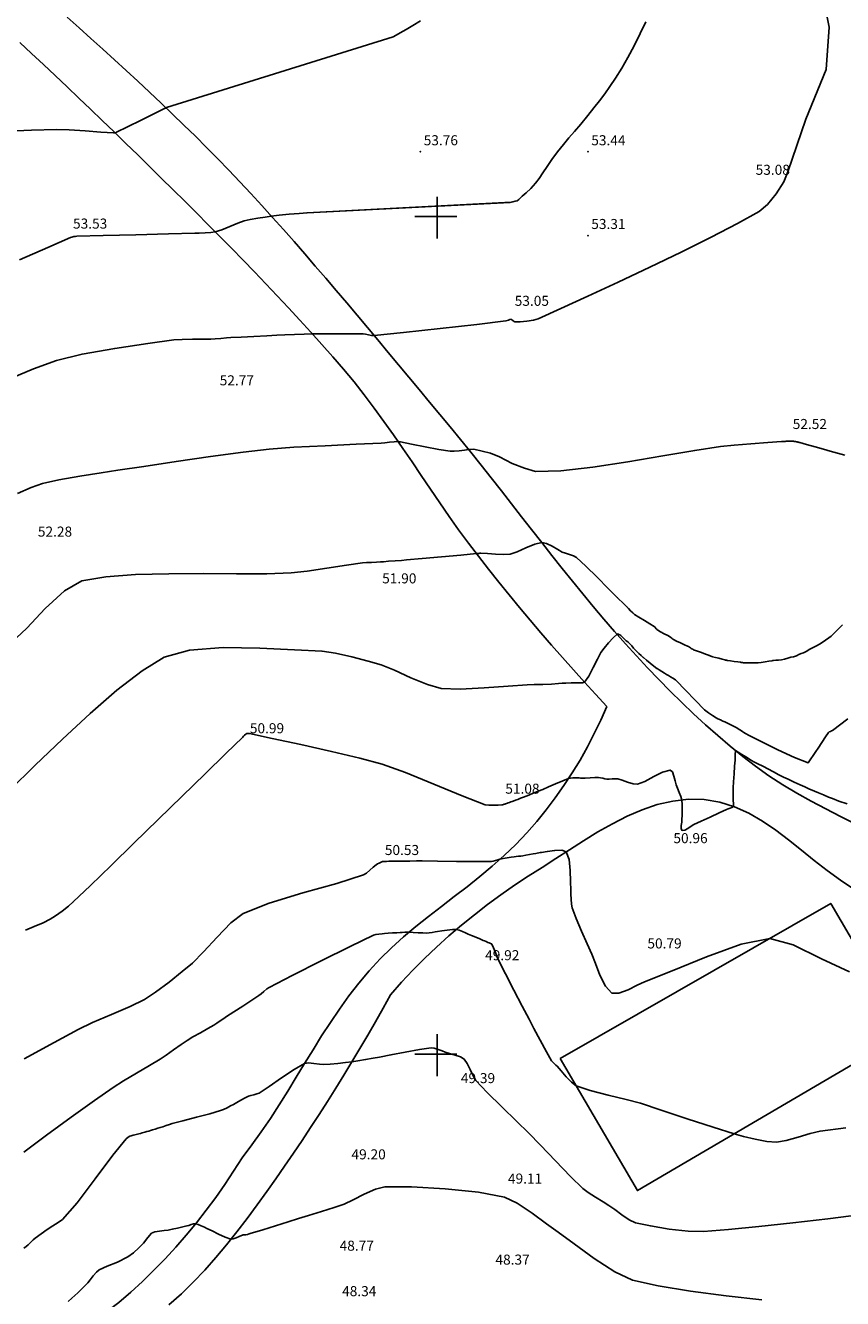
# Model space of a CAD drawing. Units: metres. Extents: x -23951 to -22630, y -285301 to -284129.
# Drawn here: x -23325 to -23276, y -284765 to -284689 of the extents above; entities that cross this region are included whole.
import ezdxf

# ---------------------------------------------------------------- set-up
doc = ezdxf.new("R2010")
doc.units = ezdxf.units.M
doc.header["$MEASUREMENT"] = 0
doc.linetypes.add('1-1', pattern=[0])
doc.linetypes.add('2-2', pattern=[10, 5, -5])
for name, color, linetype in [('CAMINHOS', 7, 'Continuous'), ('CONSTRUCOES', 6, 'Continuous'), ('COTAS', 7, 'Continuous'), ('Cotas1', 7, 'Continuous'), ('CURVAS_DE_NIVEL_MESTRAS', 1, 'Continuous'), ('CURVAS_DE_NIVEL_SECUNDARIAS', 30, 'Continuous'), ('Pontos 3D', 7, 'Continuous'), ('QUADRICULA', 7, 'Continuous')]:
    doc.layers.add(name, color=color, linetype=linetype)
doc.styles.add('PLOTTER_1', font='monotxt.shx')
doc.styles.get("Standard").update_dxf_attribs({"font": 'simplex.shx'})

# ---------------------------------------------------------------- blocks, each defined once
blk = doc.blocks.new('CROSS-2', base_point=(100, 100))
for p, q in [((100, 190), (100, 0)), ((190, 100), (0, 100))]:
    blk.add_line(p, q)
blk = doc.blocks.new('*U15')
at = {"color": 0, "linetype": 'ByBlock', "lineweight": -2}
blk.add_point((0, 0), dxfattribs=at)

msp = doc.modelspace()

# ---------------------------------------------------------------- linework, layer by layer
at = {"layer": 'CAMINHOS', "linetype": '1-1'}
for points in [[(-23322.066, -284688.097), (-23321.36, -284688.73), (-23320.655, -284689.364), (-23319.951, -284690), (-23319.249, -284690.639), (-23318.55, -284691.281), (-23317.852, -284691.926), (-23317.158, -284692.574), (-23316.468, -284693.226), (-23315.782, -284693.882), (-23315.1, -284694.543), (-23314.423, -284695.208), (-23313.751, -284695.879), (-23313.086, -284696.555), (-23312.427, -284697.237), (-23311.774, -284697.925), (-23311.115, -284698.632), (-23310.462, -284699.343), (-23309.814, -284700.058), (-23309.171, -284700.777), (-23308.531, -284701.499), (-23307.896, -284702.225), (-23307.265, -284702.953), (-23306.636, -284703.684), (-23306.011, -284704.418), (-23305.388, -284705.153), (-23304.767, -284705.89), (-23304.148, -284706.628), (-23303.531, -284707.368), (-23302.915, -284708.109), (-23302.3, -284708.85), (-23301.685, -284709.591), (-23301.07, -284710.333), (-23300.455, -284711.074), (-23299.839, -284711.815), (-23299.223, -284712.555), (-23298.599, -284713.311), (-23297.981, -284714.071), (-23297.369, -284714.836), (-23296.761, -284715.604), (-23296.156, -284716.374), (-23295.554, -284717.146), (-23294.953, -284717.92), (-23294.352, -284718.692), (-23293.749, -284719.465), (-23293.144, -284720.235), (-23292.536, -284721.003), (-23291.924, -284721.767), (-23291.306, -284722.527), (-23290.681, -284723.282), (-23290.048, -284724.03), (-23289.407, -284724.773), (-23288.755, -284725.507), (-23288.103, -284726.224), (-23287.44, -284726.935), (-23286.768, -284727.639), (-23286.085, -284728.333), (-23285.391, -284729.017), (-23284.686, -284729.689), (-23283.97, -284730.348), (-23283.243, -284730.992), (-23282.504, -284731.619), (-23281.753, -284732.229), (-23280.989, -284732.819), (-23280.189, -284733.391), (-23279.365, -284733.926), (-23278.523, -284734.43), (-23277.664, -284734.909), (-23276.795, -284735.371), (-23275.919, -284735.82), (-23275.04, -284736.264)], [(-23289.873, -284729.248), (-23290.23, -284730.066), (-23290.614, -284730.873), (-23291.026, -284731.668), (-23291.465, -284732.449), (-23291.931, -284733.215), (-23292.422, -284733.966), (-23292.939, -284734.701), (-23293.48, -284735.417), (-23294.045, -284736.116), (-23294.634, -284736.794), (-23295.296, -284737.492), (-23295.99, -284738.156), (-23296.712, -284738.793), (-23297.453, -284739.41), (-23298.209, -284740.011), (-23298.974, -284740.604), (-23299.74, -284741.194), (-23300.503, -284741.788), (-23301.257, -284742.392), (-23301.994, -284743.012), (-23302.709, -284743.654), (-23303.397, -284744.324), (-23304.05, -284745.028), (-23304.672, -284745.769), (-23305.261, -284746.533), (-23305.824, -284747.315), (-23306.366, -284748.113), (-23306.89, -284748.923), (-23307.401, -284749.741), (-23307.906, -284750.565), (-23308.408, -284751.391), (-23308.912, -284752.215), (-23309.423, -284753.034), (-23309.947, -284753.846), (-23310.487, -284754.645), (-23311.049, -284755.43), (-23311.637, -284756.196)], [(-23326.822, -284769.96), (-23326.082, -284769.383), (-23325.315, -284768.846), (-23324.526, -284768.338), (-23323.724, -284767.851), (-23322.914, -284767.375), (-23322.103, -284766.9), (-23321.298, -284766.418), (-23320.505, -284765.919), (-23319.731, -284765.393), (-23318.982, -284764.831), (-23318.266, -284764.224), (-23317.571, -284763.577), (-23316.893, -284762.911), (-23316.231, -284762.226), (-23315.588, -284761.524), (-23314.963, -284760.806), (-23314.357, -284760.072), (-23313.771, -284759.323), (-23313.205, -284758.56), (-23312.66, -284757.784), (-23312.138, -284756.996), (-23311.637, -284756.196)]]:
    msp.add_lwpolyline(points, dxfattribs=at)
at = {"layer": 'CAMINHOS', "linetype": '2-2'}
for points in [[(-23324.903, -284689.599), (-23324.193, -284690.259), (-23323.485, -284690.922), (-23322.779, -284691.587), (-23322.075, -284692.255), (-23321.373, -284692.925), (-23320.672, -284693.598), (-23319.974, -284694.272), (-23319.277, -284694.948), (-23318.571, -284695.636), (-23317.864, -284696.324), (-23317.159, -284697.014), (-23316.454, -284697.704), (-23315.75, -284698.397), (-23315.048, -284699.091), (-23314.348, -284699.787), (-23313.65, -284700.485), (-23312.955, -284701.186), (-23312.263, -284701.89), (-23311.574, -284702.596), (-23310.889, -284703.305), (-23310.208, -284704.018), (-23309.531, -284704.735), (-23308.859, -284705.455), (-23308.192, -284706.179), (-23307.531, -284706.907), (-23306.875, -284707.64), (-23306.226, -284708.378), (-23305.583, -284709.12), (-23304.952, -284709.877), (-23304.341, -284710.649), (-23303.748, -284711.433), (-23303.169, -284712.227), (-23302.602, -284713.03), (-23302.044, -284713.84), (-23301.492, -284714.653), (-23300.942, -284715.468), (-23300.392, -284716.284), (-23299.838, -284717.096), (-23299.278, -284717.905), (-23298.709, -284718.707), (-23298.127, -284719.5), (-23297.53, -284720.282), (-23296.924, -284721.053), (-23296.312, -284721.819), (-23295.694, -284722.582), (-23295.07, -284723.34), (-23294.44, -284724.094), (-23293.805, -284724.844), (-23293.164, -284725.589), (-23292.517, -284726.33), (-23291.864, -284727.067), (-23291.206, -284727.798), (-23290.542, -284728.525), (-23289.873, -284729.248)], [(-23275.125, -284740.154), (-23275.928, -284739.624), (-23276.711, -284739.045), (-23277.482, -284738.437), (-23278.247, -284737.819), (-23279.014, -284737.21), (-23279.789, -284736.629), (-23280.581, -284736.095), (-23281.395, -284735.627), (-23282.24, -284735.244), (-23283.122, -284734.966), (-23284.048, -284734.812), (-23284.999, -284734.793), (-23285.935, -284734.898), (-23286.855, -284735.112), (-23287.762, -284735.419), (-23288.654, -284735.804), (-23289.532, -284736.25), (-23290.397, -284736.742), (-23291.249, -284737.264), (-23292.089, -284737.801), (-23292.916, -284738.336), (-23293.732, -284738.854), (-23294.56, -284739.381), (-23295.379, -284739.927), (-23296.188, -284740.493), (-23296.986, -284741.078), (-23297.771, -284741.682), (-23298.541, -284742.306), (-23299.295, -284742.95), (-23300.031, -284743.612), (-23300.748, -284744.295), (-23301.444, -284744.996), (-23302.117, -284745.717), (-23302.767, -284746.458)], [(-23315.999, -284764.976), (-23315.258, -284764.316), (-23314.546, -284763.622), (-23313.861, -284762.901), (-23313.199, -284762.155), (-23312.559, -284761.389), (-23311.938, -284760.606), (-23311.334, -284759.813), (-23310.743, -284759.012), (-23310.163, -284758.207), (-23309.627, -284757.451), (-23309.097, -284756.69), (-23308.573, -284755.926), (-23308.055, -284755.157), (-23307.543, -284754.385), (-23307.038, -284753.609), (-23306.538, -284752.829), (-23306.045, -284752.045), (-23305.558, -284751.258), (-23305.077, -284750.466), (-23304.602, -284749.672), (-23304.134, -284748.873), (-23303.672, -284748.072), (-23303.216, -284747.267), (-23302.767, -284746.458)]]:
    msp.add_lwpolyline(points, dxfattribs=at)
at = {"layer": 'CONSTRUCOES', "linetype": '1-1'}
msp.add_lwpolyline([(-23292.643, -284750.272), (-23276.5, -284741.008), (-23271.973, -284748.728), (-23288.041, -284758.152), (-23292.643, -284750.272)], dxfattribs=at)
at = {"layer": 'CURVAS_DE_NIVEL_MESTRAS', "elevation": 50, "flags": 128}
msp.add_lwpolyline([(-23275.6, -284754.401), (-23277.142, -284754.603), (-23277.142, -284754.603), (-23277.723, -284754.743), (-23278.441, -284754.96), (-23279.162, -284755.164), (-23279.747, -284755.262), (-23279.747, -284755.262), (-23280.314, -284755.215), (-23281.016, -284755.082), (-23281.714, -284754.914), (-23282.265, -284754.764), (-23282.265, -284754.764), (-23283.512, -284754.376), (-23285.066, -284753.861), (-23286.618, -284753.342), (-23287.861, -284752.942), (-23287.861, -284752.942), (-23288.715, -284752.717), (-23289.794, -284752.457), (-23290.865, -284752.178), (-23291.696, -284751.894), (-23291.696, -284751.894), (-23291.982, -284751.685), (-23292.295, -284751.354), (-23292.594, -284751.002), (-23292.837, -284750.726), (-23292.837, -284750.726), (-23292.911, -284750.657), (-23293.005, -284750.572), (-23293.096, -284750.483), (-23293.159, -284750.406), (-23293.159, -284750.406), (-23293.469, -284749.861), (-23293.846, -284749.17), (-23294.217, -284748.477), (-23294.51, -284747.922), (-23294.51, -284747.922), (-23294.914, -284747.15), (-23295.418, -284746.182), (-23295.917, -284745.211), (-23296.309, -284744.433), (-23296.309, -284744.433), (-23296.404, -284744.216), (-23296.514, -284743.939), (-23296.625, -284743.663), (-23296.725, -284743.448), (-23296.725, -284743.448), (-23296.755, -284743.422), (-23296.802, -284743.4), (-23296.853, -284743.382), (-23296.893, -284743.367), (-23296.893, -284743.367), (-23296.97, -284743.333), (-23297.065, -284743.29), (-23297.161, -284743.247), (-23297.238, -284743.214), (-23297.238, -284743.214), (-23297.44, -284743.129), (-23297.692, -284743.023), (-23297.945, -284742.917), (-23298.146, -284742.834), (-23298.146, -284742.834), (-23298.296, -284742.764), (-23298.483, -284742.676), (-23298.672, -284742.597), (-23298.83, -284742.557), (-23298.83, -284742.557), (-23299.083, -284742.563), (-23299.399, -284742.601), (-23299.714, -284742.648), (-23299.966, -284742.685), (-23299.966, -284742.685), (-23300.112, -284742.707), (-23300.294, -284742.736), (-23300.476, -284742.763), (-23300.622, -284742.776), (-23300.622, -284742.776), (-23300.849, -284742.772), (-23301.134, -284742.757), (-23301.418, -284742.739), (-23301.646, -284742.728), (-23301.646, -284742.728), (-23301.767, -284742.728), (-23301.918, -284742.732), (-23302.07, -284742.737), (-23302.191, -284742.743), (-23302.191, -284742.743), (-23302.4, -284742.756), (-23302.662, -284742.774), (-23302.924, -284742.794), (-23303.132, -284742.812), (-23303.132, -284742.812), (-23303.281, -284742.825), (-23303.467, -284742.842), (-23303.65, -284742.868), (-23303.79, -284742.908), (-23303.79, -284742.908), (-23305.183, -284743.577), (-23306.92, -284744.438), (-23308.65, -284745.311), (-23310.024, -284746.02), (-23310.024, -284746.02), (-23310.165, -284746.117), (-23310.331, -284746.257), (-23310.495, -284746.399), (-23310.629, -284746.507), (-23310.629, -284746.507), (-23311.054, -284746.791), (-23311.59, -284747.14), (-23312.128, -284747.488), (-23312.556, -284747.766), (-23312.556, -284747.766), (-23312.726, -284747.879), (-23312.938, -284748.021), (-23313.15, -284748.162), (-23313.322, -284748.271), (-23313.322, -284748.271), (-23313.675, -284748.476), (-23314.121, -284748.726), (-23314.565, -284748.979), (-23314.915, -284749.188), (-23314.915, -284749.188), (-23315.276, -284749.431), (-23315.723, -284749.745), (-23316.169, -284750.06), (-23316.53, -284750.303), (-23316.53, -284750.303), (-23317.151, -284750.681), (-23317.936, -284751.143), (-23318.718, -284751.61), (-23319.331, -284752.001), (-23319.331, -284752.001), (-23320.443, -284752.78), (-23321.829, -284753.769), (-23323.3, -284754.835), (-23324.667, -284755.85)], dxfattribs=at)
at = {"layer": 'CURVAS_DE_NIVEL_MESTRAS'}
msp.add_polyline3d([(-23325.044, -284716.531, 52.5), (-23324.221, -284716.175, 52.5), (-23323.547, -284715.935, 52.5), (-23323.547, -284715.935, 52.5), (-23322.56, -284715.713, 52.5), (-23321.307, -284715.494, 52.5), (-23320.047, -284715.299, 52.5), (-23319.042, -284715.149, 52.5), (-23319.042, -284715.149, 52.5), (-23317.501, -284714.917, 52.5), (-23315.571, -284714.631, 52.5), (-23313.509, -284714.335, 52.5), (-23311.575, -284714.073, 52.5), (-23310.027, -284713.888, 52.5), (-23310.027, -284713.888, 52.5), (-23308.546, -284713.776, 52.5), (-23306.685, -284713.68, 52.5), (-23304.822, -284713.597, 52.5), (-23303.337, -284713.524, 52.5), (-23303.337, -284713.524, 52.5), (-23303.112, -284713.505, 52.5), (-23302.831, -284713.478, 52.5), (-23302.55, -284713.45, 52.5), (-23302.325, -284713.432, 52.5), (-23302.325, -284713.432, 52.5), (-23302.293, -284713.435, 52.5), (-23302.255, -284713.442, 52.5), (-23302.216, -284713.451, 52.5), (-23302.185, -284713.458, 52.5), (-23302.185, -284713.458, 52.5), (-23301.529, -284713.586, 52.5), (-23300.707, -284713.751, 52.5), (-23299.883, -284713.905, 52.5), (-23299.221, -284714.006, 52.5), (-23299.221, -284714.006, 52.5), (-23298.978, -284714.01, 52.5), (-23298.672, -284713.988, 52.5), (-23298.367, -284713.949, 52.5), (-23298.127, -284713.907, 52.5), (-23298.127, -284713.907, 52.5), (-23297.8, -284713.89, 52.5), (-23296.818, -284714.127, 52.5), (-23296.818, -284714.127, 52.5), (-23296.818, -284714.127, 52.5), (-23296.818, -284714.127, 52.5), (-23296.277, -284714.338, 52.5), (-23295.523, -284714.744, 52.5), (-23294.787, -284715.015, 52.5), (-23294.132, -284715.224, 52.5), (-23294.132, -284715.224, 52.5), (-23292.603, -284715.191, 52.5), (-23290.694, -284714.961, 52.5), (-23288.606, -284714.639, 52.5), (-23286.521, -284714.285, 52.5), (-23284.619, -284713.962, 52.5), (-23283.081, -284713.733, 52.5), (-23283.081, -284713.733, 52.5), (-23282.276, -284713.651, 52.5), (-23281.263, -284713.568, 52.5), (-23280.25, -284713.491, 52.5), (-23279.441, -284713.429, 52.5), (-23279.441, -284713.429, 52.5), (-23279.411, -284713.428, 52.5), (-23279.373, -284713.427, 52.5), (-23279.335, -284713.427, 52.5), (-23279.304, -284713.427, 52.5), (-23279.304, -284713.427, 52.5), (-23279.288, -284713.426, 52.5), (-23279.267, -284713.426, 52.5), (-23279.247, -284713.425, 52.5), (-23279.231, -284713.424, 52.5), (-23279.231, -284713.424, 52.5), (-23279.215, -284713.423, 52.5), (-23279.196, -284713.422, 52.5), (-23279.177, -284713.42, 52.5), (-23279.161, -284713.419, 52.5), (-23279.161, -284713.419, 52.5), (-23279.147, -284713.417, 52.5), (-23279.129, -284713.414, 52.5), (-23279.112, -284713.411, 52.5), (-23279.097, -284713.41, 52.5), (-23279.097, -284713.41, 52.5), (-23279.015, -284713.41, 52.5), (-23278.911, -284713.412, 52.5), (-23278.808, -284713.416, 52.5), (-23278.726, -284713.42, 52.5), (-23278.726, -284713.42, 52.5), (-23278.676, -284713.427, 52.5), (-23278.615, -284713.438, 52.5), (-23278.553, -284713.449, 52.5), (-23278.504, -284713.459, 52.5), (-23278.504, -284713.459, 52.5), (-23278.469, -284713.466, 52.5), (-23278.425, -284713.476, 52.5), (-23278.38, -284713.486, 52.5), (-23278.345, -284713.494, 52.5), (-23278.345, -284713.494, 52.5), (-23277.944, -284713.606, 52.5), (-23277.441, -284713.747, 52.5), (-23276.937, -284713.887, 52.5), (-23276.536, -284713.999, 52.5), (-23276.536, -284713.999, 52.5), (-23275.656, -284714.241, 52.5)], dxfattribs=at)
at = {"layer": 'CURVAS_DE_NIVEL_SECUNDARIAS', "linetype": 'Continuous', "lineweight": -3, "flags": 128}
for points, elevation in [([(-23316.201, -284693.523), (-23316.152, -284693.495), (-23302.614, -284689.274), (-23302.445, -284689.179), (-23302.193, -284689.036), (-23301.836, -284688.832), (-23301.436, -284688.594), (-23300.994, -284688.321)], 54), ([(-23295.639, -284699.161), (-23307.751, -284699.776), (-23295.568, -284699.144), (-23295.474, -284699.123), (-23295.344, -284699.091), (-23295.225, -284699.052), (-23295.123, -284698.98), (-23295.029, -284698.894), (-23294.912, -284698.792), (-23294.687, -284698.59), (-23294.406, -284698.318), (-23294.119, -284698.007), (-23293.902, -284697.725), (-23293.679, -284697.394), (-23293.432, -284697.017), (-23293.148, -284696.595), (-23292.81, -284696.132), (-23292.458, -284695.693), (-23292.125, -284695.307), (-23291.787, -284694.924), (-23291.418, -284694.494), (-23290.994, -284693.965), (-23290.633, -284693.503), (-23290.306, -284693.083), (-23289.994, -284692.671), (-23289.68, -284692.232), (-23289.345, -284691.731), (-23288.97, -284691.132), (-23288.613, -284690.509), (-23288.242, -284689.807), (-23287.877, -284689.08), (-23287.537, -284688.382)], 53.5)]:
    msp.add_lwpolyline(points, dxfattribs=dict(at, elevation=elevation))
at = {"layer": 'CURVAS_DE_NIVEL_SECUNDARIAS'}
for points, elevation in [([(-23326.048, -284694.929), (-23324.193, -284694.85), (-23322.714, -284694.806), (-23322.714, -284694.806), (-23321.956, -284694.821), (-23321.008, -284694.882), (-23320.06, -284694.955), (-23319.304, -284695.01), (-23319.304, -284695.01), (-23319.284, -284695.01), (-23319.26, -284695.01), (-23319.236, -284695.009), (-23319.217, -284695.007), (-23319.217, -284695.007), (-23319.196, -284694.999), (-23319.17, -284694.988), (-23319.144, -284694.976), (-23319.124, -284694.965), (-23319.124, -284694.965), (-23318.47, -284694.643), (-23317.65, -284694.238), (-23316.83, -284693.833), (-23316.177, -284693.509)], 54), ([(-23275.792, -284724.375), (-23275.943, -284724.523), (-23276.13, -284724.713), (-23276.317, -284724.9), (-23276.472, -284725.043), (-23276.472, -284725.043), (-23276.625, -284725.16), (-23276.821, -284725.299), (-23277.021, -284725.433), (-23277.183, -284725.535), (-23277.183, -284725.535), (-23277.343, -284725.623), (-23277.547, -284725.727), (-23277.751, -284725.829), (-23277.964, -284725.96), (-23277.964, -284725.96), (-23277.964, -284725.96), (-23277.964, -284725.96), (-23277.964, -284725.96), (-23277.964, -284725.96), (-23277.964, -284725.96), (-23278.126, -284726.044), (-23278.264, -284726.095), (-23278.4, -284726.15), (-23278.556, -284726.218), (-23278.556, -284726.218), (-23278.556, -284726.218), (-23278.556, -284726.218), (-23278.556, -284726.218), (-23278.556, -284726.218), (-23278.556, -284726.218), (-23278.725, -284726.281), (-23278.884, -284726.315), (-23279.057, -284726.36), (-23279.253, -284726.421), (-23279.253, -284726.421), (-23279.253, -284726.421), (-23279.253, -284726.421), (-23279.253, -284726.421), (-23279.253, -284726.421), (-23279.253, -284726.421), (-23279.253, -284726.421), (-23279.253, -284726.421), (-23279.253, -284726.421), (-23279.253, -284726.421), (-23279.253, -284726.421), (-23279.445, -284726.459), (-23279.613, -284726.477), (-23279.783, -284726.487), (-23279.918, -284726.496), (-23279.918, -284726.496), (-23279.929, -284726.499), (-23279.943, -284726.503), (-23279.956, -284726.508), (-23279.967, -284726.512), (-23279.967, -284726.512), (-23279.978, -284726.514), (-23279.992, -284726.516), (-23280.006, -284726.518), (-23280.018, -284726.519), (-23280.018, -284726.519), (-23280.198, -284726.547), (-23280.425, -284726.581), (-23280.652, -284726.616), (-23280.833, -284726.641), (-23280.833, -284726.641), (-23280.856, -284726.642), (-23280.885, -284726.641), (-23280.914, -284726.64), (-23280.937, -284726.639), (-23280.937, -284726.639), (-23281.111, -284726.639), (-23281.328, -284726.639), (-23281.546, -284726.638), (-23281.72, -284726.636), (-23281.72, -284726.636), (-23281.757, -284726.633), (-23281.804, -284726.627), (-23281.85, -284726.62), (-23281.887, -284726.614), (-23281.887, -284726.614), (-23282.056, -284726.591), (-23282.268, -284726.563), (-23282.479, -284726.534), (-23282.647, -284726.509), (-23282.647, -284726.509), (-23282.685, -284726.501), (-23282.733, -284726.489), (-23282.78, -284726.477), (-23282.818, -284726.467), (-23282.818, -284726.467), (-23282.981, -284726.426), (-23283.185, -284726.374), (-23283.389, -284726.322), (-23283.552, -284726.279), (-23283.552, -284726.279), (-23283.579, -284726.271), (-23283.613, -284726.26), (-23283.648, -284726.248), (-23283.675, -284726.238), (-23283.675, -284726.238), (-23283.7, -284726.228), (-23283.733, -284726.215), (-23283.765, -284726.201), (-23283.791, -284726.191), (-23283.791, -284726.191), (-23283.98, -284726.122), (-23284.217, -284726.037), (-23284.454, -284725.951), (-23284.642, -284725.88), (-23284.642, -284725.88), (-23284.685, -284725.861), (-23284.737, -284725.836), (-23284.789, -284725.809), (-23284.83, -284725.787), (-23284.83, -284725.787), (-23284.878, -284725.757), (-23284.936, -284725.717), (-23284.996, -284725.679), (-23285.044, -284725.65), (-23285.044, -284725.65), (-23285.23, -284725.562), (-23285.464, -284725.455), (-23285.699, -284725.347), (-23285.883, -284725.256), (-23285.883, -284725.256), (-23285.925, -284725.227), (-23285.973, -284725.185), (-23286.021, -284725.143), (-23286.062, -284725.112), (-23286.062, -284725.112), (-23286.23, -284725.018), (-23286.443, -284724.904), (-23286.656, -284724.79), (-23286.824, -284724.695), (-23286.824, -284724.695), (-23286.852, -284724.674), (-23286.884, -284724.643), (-23286.915, -284724.611), (-23286.939, -284724.585), (-23286.939, -284724.585), (-23286.962, -284724.558), (-23286.989, -284724.525), (-23287.017, -284724.492), (-23287.042, -284724.47), (-23287.042, -284724.47), (-23287.3, -284724.31), (-23287.627, -284724.116), (-23287.953, -284723.919), (-23288.208, -284723.753), (-23288.208, -284723.753), (-23288.316, -284723.66), (-23288.444, -284723.534), (-23288.569, -284723.403), (-23288.669, -284723.3), (-23288.669, -284723.3), (-23288.798, -284723.175), (-23288.959, -284723.017), (-23289.12, -284722.859), (-23289.248, -284722.734), (-23289.248, -284722.734), (-23289.779, -284722.2), (-23290.443, -284721.527), (-23291.114, -284720.865), (-23291.669, -284720.361), (-23291.669, -284720.361), (-23291.847, -284720.263), (-23292.09, -284720.175), (-23292.338, -284720.097), (-23292.533, -284720.028), (-23292.533, -284720.028), (-23292.797, -284719.883), (-23293.124, -284719.689), (-23293.457, -284719.52), (-23293.738, -284719.454), (-23293.738, -284719.454), (-23294.169, -284719.56), (-23294.69, -284719.781), (-23295.208, -284720.013), (-23295.635, -284720.155), (-23295.635, -284720.155), (-23296.018, -284720.178), (-23296.502, -284720.158), (-23296.988, -284720.123), (-23297.376, -284720.102), (-23297.376, -284720.102), (-23297.436, -284720.105), (-23297.511, -284720.111), (-23297.586, -284720.118), (-23297.646, -284720.124), (-23297.646, -284720.124), (-23298.572, -284720.208), (-23299.732, -284720.313), (-23300.892, -284720.418), (-23301.818, -284720.5), (-23301.818, -284720.5), (-23302.123, -284720.525), (-23302.507, -284720.555), (-23302.89, -284720.584), (-23303.196, -284720.608), (-23303.196, -284720.608), (-23303.234, -284720.611), (-23303.282, -284720.616), (-23303.33, -284720.621), (-23303.368, -284720.624), (-23303.368, -284720.624), (-23303.609, -284720.635), (-23303.912, -284720.647), (-23304.215, -284720.663), (-23304.455, -284720.683), (-23304.455, -284720.683), (-23305.397, -284720.818), (-23306.576, -284721.002), (-23307.757, -284721.175), (-23308.703, -284721.277), (-23308.703, -284721.277), (-23310.164, -284721.324), (-23311.96, -284721.326), (-23313.956, -284721.315), (-23316.014, -284721.321), (-23317.998, -284721.373), (-23319.771, -284721.502), (-23321.196, -284721.739), (-23321.196, -284721.739), (-23322.241, -284722.337), (-23323.384, -284723.406), (-23324.483, -284724.565), (-23325.396, -284725.434)], 52), ([(-23275.529, -284735.072), (-23276.011, -284734.896), (-23276.393, -284734.753), (-23276.393, -284734.753), (-23276.634, -284734.657), (-23276.934, -284734.535), (-23277.234, -284734.412), (-23277.473, -284734.312), (-23277.473, -284734.312), (-23277.602, -284734.256), (-23277.764, -284734.183), (-23277.925, -284734.109), (-23278.053, -284734.051), (-23278.053, -284734.051), (-23278.336, -284733.922), (-23278.692, -284733.76), (-23279.047, -284733.597), (-23279.328, -284733.463), (-23279.328, -284733.463), (-23279.592, -284733.325), (-23279.921, -284733.148), (-23280.25, -284732.969), (-23280.513, -284732.829), (-23280.513, -284732.829), (-23280.631, -284732.774), (-23280.781, -284732.707), (-23280.93, -284732.639), (-23281.047, -284732.581), (-23281.047, -284732.581), (-23281.267, -284732.452), (-23281.539, -284732.286), (-23281.811, -284732.119), (-23282.027, -284731.985), (-23282.027, -284731.985), (-23282.059, -284731.958), (-23282.1, -284731.921), (-23282.138, -284731.893), (-23282.164, -284731.895), (-23282.164, -284731.895), (-23282.189, -284731.967), (-23282.198, -284732.064), (-23282.201, -284732.165), (-23282.203, -284732.244), (-23282.203, -284732.244), (-23282.205, -284732.29), (-23282.206, -284732.347), (-23282.207, -284732.404), (-23282.208, -284732.45), (-23282.208, -284732.45), (-23282.237, -284732.819), (-23282.274, -284733.281), (-23282.31, -284733.743), (-23282.332, -284734.113), (-23282.332, -284734.113), (-23282.334, -284734.323), (-23282.327, -284734.586), (-23282.318, -284734.849), (-23282.312, -284735.059), (-23282.312, -284735.059), (-23282.307, -284735.097), (-23282.301, -284735.145), (-23282.3, -284735.191), (-23282.312, -284735.221), (-23282.312, -284735.221), (-23282.396, -284735.272), (-23282.51, -284735.32), (-23282.626, -284735.364), (-23282.718, -284735.401), (-23282.718, -284735.401), (-23283.153, -284735.6), (-23283.698, -284735.85), (-23284.243, -284736.101), (-23284.676, -284736.303), (-23284.676, -284736.303), (-23284.831, -284736.4), (-23285.024, -284736.534), (-23285.218, -284736.639), (-23285.374, -284736.652), (-23285.374, -284736.652), (-23285.433, -284736.547), (-23285.429, -284736.362), (-23285.398, -284736.16), (-23285.38, -284736.003), (-23285.38, -284736.003), (-23285.375, -284735.744), (-23285.366, -284735.42), (-23285.365, -284735.096), (-23285.384, -284734.841), (-23285.384, -284734.841), (-23285.444, -284734.631), (-23285.543, -284734.377), (-23285.651, -284734.124), (-23285.736, -284733.923), (-23285.736, -284733.923), (-23285.795, -284733.699), (-23285.861, -284733.407), (-23285.953, -284733.153), (-23286.092, -284733.044), (-23286.092, -284733.044), (-23286.537, -284733.163), (-23287.066, -284733.437), (-23287.594, -284733.727), (-23288.034, -284733.897), (-23288.034, -284733.897), (-23288.297, -284733.874), (-23288.623, -284733.774), (-23288.948, -284733.656), (-23289.211, -284733.579), (-23289.211, -284733.579), (-23289.356, -284733.57), (-23289.539, -284733.575), (-23289.722, -284733.583), (-23289.868, -284733.583), (-23289.868, -284733.583), (-23289.977, -284733.566), (-23290.112, -284733.537), (-23290.247, -284733.509), (-23290.355, -284733.495), (-23290.355, -284733.495), (-23290.582, -284733.498), (-23290.865, -284733.51), (-23291.149, -284733.525), (-23291.375, -284733.533), (-23291.375, -284733.533), (-23291.435, -284733.529), (-23291.509, -284733.519), (-23291.583, -284733.509), (-23291.642, -284733.506), (-23291.642, -284733.506), (-23291.756, -284733.508), (-23291.9, -284733.514), (-23292.041, -284733.527), (-23292.151, -284733.549), (-23292.151, -284733.549), (-23292.498, -284733.682), (-23292.926, -284733.864), (-23293.353, -284734.051), (-23293.694, -284734.198), (-23293.694, -284734.198), (-23293.959, -284734.307), (-23294.292, -284734.443), (-23294.625, -284734.578), (-23294.891, -284734.686), (-23294.891, -284734.686), (-23295.014, -284734.734), (-23295.169, -284734.794), (-23295.325, -284734.853), (-23295.449, -284734.9), (-23295.449, -284734.9), (-23295.515, -284734.924), (-23295.598, -284734.953), (-23295.681, -284734.981), (-23295.748, -284735.004), (-23295.748, -284735.004), (-23295.792, -284735.02), (-23295.849, -284735.041), (-23295.905, -284735.061), (-23295.95, -284735.077), (-23295.95, -284735.077), (-23295.99, -284735.09), (-23296.04, -284735.106), (-23296.09, -284735.12), (-23296.132, -284735.127), (-23296.132, -284735.127), (-23296.353, -284735.139), (-23296.632, -284735.152), (-23296.908, -284735.15), (-23297.121, -284735.116), (-23297.121, -284735.116), (-23298.49, -284734.59), (-23300.188, -284733.884), (-23301.889, -284733.188), (-23303.268, -284732.691), (-23303.268, -284732.691), (-23304.611, -284732.33), (-23306.307, -284731.93), (-23308.125, -284731.528), (-23309.831, -284731.16), (-23311.192, -284730.862), (-23311.192, -284730.862), (-23311.229, -284730.856), (-23311.277, -284730.855), (-23311.323, -284730.858), (-23311.358, -284730.868), (-23311.358, -284730.868), (-23311.415, -284730.908), (-23311.481, -284730.966), (-23311.545, -284731.027), (-23311.595, -284731.076), (-23311.595, -284731.076), (-23312.61, -284732.064), (-23313.837, -284733.262), (-23315.205, -284734.6), (-23316.644, -284736.006), (-23318.084, -284737.411), (-23319.455, -284738.744), (-23320.687, -284739.935), (-23321.711, -284740.914), (-23321.711, -284740.914), (-23322, -284741.166), (-23322.375, -284741.465), (-23322.761, -284741.749), (-23323.079, -284741.958), (-23323.079, -284741.958), (-23323.496, -284742.16), (-23324.033, -284742.385), (-23324.569, -284742.61)], 51), ([(-23275.374, -284745.087), (-23277.05, -284744.325), (-23278.745, -284743.476), (-23280.141, -284743.097), (-23280.141, -284743.097), (-23281.847, -284743.444), (-23283.919, -284744.19), (-23285.969, -284745.036), (-23287.609, -284745.686), (-23287.609, -284745.686), (-23288.048, -284745.89), (-23288.599, -284746.168), (-23289.144, -284746.375), (-23289.566, -284746.364), (-23289.566, -284746.364), (-23289.946, -284745.958), (-23290.274, -284745.299), (-23290.548, -284744.59), (-23290.769, -284744.031), (-23290.769, -284744.031), (-23291.043, -284743.428), (-23291.378, -284742.667), (-23291.698, -284741.9), (-23291.931, -284741.279), (-23291.931, -284741.279), (-23291.974, -284741.049), (-23291.996, -284740.754), (-23292.009, -284740.456), (-23292.023, -284740.219), (-23292.023, -284740.219), (-23292.043, -284739.695), (-23292.056, -284739.033), (-23292.119, -284738.392), (-23292.29, -284737.931), (-23292.29, -284737.931), (-23292.56, -284737.821), (-23292.976, -284737.842), (-23293.417, -284737.918), (-23293.762, -284737.969), (-23293.762, -284737.969), (-23293.837, -284737.976), (-23293.93, -284737.99), (-23294.023, -284738.006), (-23294.097, -284738.019), (-23294.097, -284738.019), (-23294.27, -284738.052), (-23294.487, -284738.094), (-23294.703, -284738.135), (-23294.877, -284738.166), (-23294.877, -284738.166), (-23294.99, -284738.179), (-23295.132, -284738.193), (-23295.275, -284738.206), (-23295.388, -284738.219), (-23295.388, -284738.219), (-23295.579, -284738.249), (-23295.818, -284738.289), (-23296.056, -284738.331), (-23296.246, -284738.368), (-23296.246, -284738.368), (-23296.361, -284738.401), (-23296.504, -284738.448), (-23296.648, -284738.491), (-23296.766, -284738.511), (-23296.766, -284738.511), (-23297.682, -284738.514), (-23298.83, -284738.498), (-23299.979, -284738.479), (-23300.895, -284738.467), (-23300.895, -284738.467), (-23301.219, -284738.47), (-23301.625, -284738.476), (-23302.031, -284738.484), (-23302.355, -284738.49), (-23302.355, -284738.49), (-23302.503, -284738.491), (-23302.688, -284738.493), (-23302.874, -284738.494), (-23303.021, -284738.496), (-23303.021, -284738.496), (-23303.05, -284738.496), (-23303.086, -284738.497), (-23303.122, -284738.498), (-23303.151, -284738.499), (-23303.151, -284738.499), (-23303.164, -284738.5), (-23303.18, -284738.501), (-23303.196, -284738.502), (-23303.209, -284738.503), (-23303.209, -284738.503), (-23303.218, -284738.504), (-23303.23, -284738.505), (-23303.241, -284738.507), (-23303.25, -284738.509), (-23303.25, -284738.509), (-23303.337, -284738.549), (-23303.446, -284738.6), (-23303.553, -284738.654), (-23303.636, -284738.702), (-23303.636, -284738.702), (-23303.801, -284738.84), (-23304.002, -284739.024), (-23304.208, -284739.198), (-23304.388, -284739.307), (-23304.388, -284739.307), (-23305.986, -284739.81), (-23308.009, -284740.386), (-23310.015, -284740.999), (-23311.562, -284741.613), (-23311.562, -284741.613), (-23312.299, -284742.173), (-23313.128, -284743.015), (-23313.934, -284743.895), (-23314.6, -284744.567), (-23314.6, -284744.567), (-23315.211, -284745.081), (-23315.993, -284745.706), (-23316.792, -284746.305), (-23317.453, -284746.745), (-23317.453, -284746.745), (-23318.319, -284747.169), (-23319.435, -284747.643), (-23320.553, -284748.114), (-23321.423, -284748.531), (-23321.423, -284748.531), (-23322.855, -284749.304), (-23324.645, -284750.295)], 50.5)]:
    msp.add_lwpolyline(points, dxfattribs=dict(at, elevation=elevation))
at = {"layer": 'CURVAS_DE_NIVEL_SECUNDARIAS', "flags": 128}
for points, elevation in [([(-23275.477, -284729.991), (-23276.396, -284730.683), (-23276.396, -284730.683), (-23276.449, -284730.71), (-23276.519, -284730.738), (-23276.587, -284730.769), (-23276.633, -284730.803), (-23276.633, -284730.803), (-23276.82, -284731.066), (-23277.041, -284731.405), (-23277.26, -284731.745), (-23277.388, -284731.935), (-23277.858, -284732.62), (-23277.858, -284732.62), (-23278.674, -284732.299), (-23279.67, -284731.83), (-23280.657, -284731.339), (-23281.444, -284730.948), (-23281.444, -284730.948), (-23281.514, -284730.911), (-23281.598, -284730.859), (-23281.682, -284730.806), (-23281.749, -284730.763), (-23281.749, -284730.763), (-23281.827, -284730.711), (-23281.925, -284730.645), (-23282.024, -284730.58), (-23282.104, -284730.531), (-23282.104, -284730.531), (-23282.263, -284730.449), (-23282.463, -284730.351), (-23282.664, -284730.254), (-23282.825, -284730.176), (-23282.825, -284730.176), (-23282.942, -284730.121), (-23283.089, -284730.053), (-23283.234, -284729.982), (-23283.347, -284729.919), (-23283.347, -284729.919), (-23283.55, -284729.793), (-23283.804, -284729.63), (-23284.041, -284729.452), (-23285.734, -284727.691), (-23285.734, -284727.691), (-23285.754, -284727.679), (-23285.777, -284727.661), (-23285.8, -284727.643), (-23285.819, -284727.629), (-23285.819, -284727.629), (-23285.924, -284727.565), (-23286.057, -284727.486), (-23286.191, -284727.408), (-23286.296, -284727.344), (-23286.296, -284727.344), (-23286.421, -284727.265), (-23286.577, -284727.165), (-23286.733, -284727.065), (-23286.857, -284726.985), (-23286.857, -284726.985), (-23286.861, -284726.983), (-23286.867, -284726.981), (-23286.873, -284726.979), (-23286.877, -284726.976), (-23286.877, -284726.976), (-23287.053, -284726.834), (-23287.273, -284726.656), (-23287.493, -284726.477), (-23287.669, -284726.335), (-23287.669, -284726.335), (-23287.679, -284726.33), (-23287.691, -284726.324), (-23287.703, -284726.318), (-23287.713, -284726.312), (-23287.713, -284726.312), (-23287.817, -284726.214), (-23287.946, -284726.091), (-23288.075, -284725.967), (-23288.176, -284725.867), (-23288.176, -284725.867), (-23288.268, -284725.765), (-23288.381, -284725.636), (-23288.495, -284725.507), (-23288.588, -284725.406), (-23288.588, -284725.406), (-23288.612, -284725.389), (-23288.644, -284725.37), (-23288.677, -284725.353), (-23288.702, -284725.336), (-23288.702, -284725.336), (-23288.777, -284725.263), (-23288.868, -284725.167), (-23288.961, -284725.074), (-23289.039, -284725.005), (-23289.039, -284725.005), (-23289.086, -284724.975), (-23289.149, -284724.943), (-23289.213, -284724.922), (-23289.258, -284724.93), (-23289.258, -284724.93), (-23289.489, -284725.155), (-23289.762, -284725.454), (-23290.022, -284725.764), (-23290.214, -284726.021), (-23290.214, -284726.021), (-23290.431, -284726.417), (-23290.675, -284726.931), (-23290.932, -284727.434), (-23291.191, -284727.799), (-23291.191, -284727.799), (-23291.323, -284727.829), (-23291.482, -284727.835), (-23291.71, -284727.834), (-23291.843, -284727.832), (-23291.843, -284727.832), (-23291.988, -284727.838), (-23291.988, -284727.838), (-23291.988, -284727.838), (-23291.988, -284727.838), (-23291.988, -284727.838), (-23291.988, -284727.838), (-23292.317, -284727.853), (-23292.535, -284727.864), (-23292.751, -284727.88), (-23292.751, -284727.88), (-23293.163, -284727.912), (-23293.682, -284727.93), (-23294.202, -284727.942), (-23294.617, -284727.953), (-23294.617, -284727.953), (-23295.759, -284728.033), (-23297.192, -284728.146), (-23298.623, -284728.22), (-23299.758, -284728.18), (-23299.758, -284728.18), (-23300.572, -284727.946), (-23301.557, -284727.531), (-23302.534, -284727.088), (-23303.327, -284726.772), (-23303.327, -284726.772), (-23304.1, -284726.542), (-23305.078, -284726.28), (-23306.065, -284726.061), (-23306.863, -284725.955), (-23306.863, -284725.955), (-23308.5, -284725.867), (-23310.567, -284725.761), (-23312.758, -284725.734), (-23314.764, -284725.883), (-23316.277, -284726.303), (-23316.277, -284726.303), (-23317.602, -284727.121), (-23319.099, -284728.276), (-23320.704, -284729.669), (-23322.351, -284731.198), (-23323.975, -284732.764), (-23325.511, -284734.264)], 51.5), ([(-23280.612, -284764.668), (-23282.75, -284764.433), (-23284.88, -284764.153), (-23286.807, -284763.838), (-23288.34, -284763.498), (-23288.34, -284763.498), (-23289.387, -284763.008), (-23290.612, -284762.199), (-23291.806, -284761.327), (-23292.766, -284760.645), (-23292.766, -284760.645), (-23293.462, -284760.142), (-23294.326, -284759.495), (-23295.213, -284758.897), (-23295.975, -284758.54), (-23295.975, -284758.54), (-23297.532, -284758.255), (-23299.517, -284758.046), (-23301.514, -284757.929), (-23303.107, -284757.923), (-23303.107, -284757.923), (-23303.668, -284758.066), (-23304.339, -284758.371), (-23305.001, -284758.711), (-23305.538, -284758.959), (-23305.538, -284758.959), (-23306.14, -284759.163), (-23306.901, -284759.403), (-23307.665, -284759.636), (-23308.274, -284759.823), (-23308.274, -284759.823), (-23308.881, -284760.013), (-23309.643, -284760.251), (-23310.405, -284760.488), (-23311.013, -284760.676), (-23311.013, -284760.676), (-23311.101, -284760.704), (-23311.21, -284760.737), (-23311.32, -284760.768), (-23311.41, -284760.787), (-23311.41, -284760.787), (-23311.459, -284760.787), (-23311.514, -284760.793), (-23311.566, -284760.803), (-23311.614, -284760.812), (-23311.614, -284760.812), (-23311.614, -284760.812), (-23311.614, -284760.812), (-23311.671, -284760.828), (-23311.671, -284760.828), (-23311.671, -284760.828), (-23311.81, -284760.887), (-23311.985, -284760.97), (-23312.161, -284761.036), (-23312.304, -284761.051), (-23312.304, -284761.051), (-23312.634, -284760.941), (-23313.031, -284760.758), (-23313.424, -284760.561), (-23313.739, -284760.409), (-23313.739, -284760.409), (-23313.886, -284760.34), (-23314.071, -284760.254), (-23314.258, -284760.176), (-23314.414, -284760.134), (-23314.414, -284760.134), (-23314.529, -284760.144), (-23314.67, -284760.182), (-23314.812, -284760.229), (-23314.925, -284760.263), (-23314.925, -284760.263), (-23315.174, -284760.321), (-23315.487, -284760.391), (-23315.8, -284760.46), (-23316.051, -284760.514), (-23316.051, -284760.514), (-23316.274, -284760.544), (-23316.557, -284760.573), (-23316.832, -284760.618), (-23317.032, -284760.699), (-23317.032, -284760.699), (-23317.262, -284760.954), (-23317.526, -284761.289), (-23317.797, -284761.578), (-23318.122, -284761.867), (-23318.122, -284761.867), (-23318.446, -284762.099), (-23319.061, -284762.42), (-23319.681, -284762.656), (-23320.157, -284762.879), (-23320.157, -284762.879), (-23320.328, -284763.03), (-23320.516, -284763.252), (-23320.696, -284763.484), (-23320.845, -284763.664), (-23320.845, -284763.664), (-23321.012, -284763.833), (-23321.224, -284764.042), (-23321.438, -284764.248), (-23321.61, -284764.411), (-23321.61, -284764.411), (-23321.79, -284764.574), (-23322.018, -284764.776)], 49)]:
    msp.add_lwpolyline(points, dxfattribs=dict(at, elevation=elevation))
at = {"layer": 'CURVAS_DE_NIVEL_SECUNDARIAS'}
for points in [[(-23325.734, -284709.781, 53), (-23324.072, -284709.092, 53), (-23322.71, -284708.591, 53), (-23322.71, -284708.591, 53), (-23321.183, -284708.214, 53), (-23319.232, -284707.872, 53), (-23317.267, -284707.583, 53), (-23315.697, -284707.368, 53), (-23315.697, -284707.368, 53), (-23315.213, -284707.333, 53), (-23314.602, -284707.321, 53), (-23313.991, -284707.319, 53), (-23313.503, -284707.312, 53), (-23313.503, -284707.312, 53), (-23313.235, -284707.296, 53), (-23312.9, -284707.273, 53), (-23312.565, -284707.248, 53), (-23312.297, -284707.231, 53), (-23312.297, -284707.231, 53), (-23311.689, -284707.198, 53), (-23310.926, -284707.158, 53), (-23310.163, -284707.119, 53), (-23309.555, -284707.09, 53), (-23309.555, -284707.09, 53), (-23309.091, -284707.068, 53), (-23308.509, -284707.042, 53), (-23307.927, -284707.018, 53), (-23307.463, -284707.004, 53), (-23307.463, -284707.004, 53), (-23306.842, -284707, 53), (-23306.065, -284707, 53), (-23305.287, -284707.003, 53), (-23304.667, -284707.005, 53), (-23304.667, -284707.005, 53), (-23304.61, -284707.004, 53), (-23304.54, -284707.003, 53), (-23304.469, -284707.004, 53), (-23304.413, -284707.007, 53), (-23304.413, -284707.007, 53), (-23304.266, -284707.031, 53), (-23304.083, -284707.068, 53), (-23303.9, -284707.099, 53), (-23303.753, -284707.106, 53), (-23303.753, -284707.106, 53), (-23302.005, -284706.931, 53), (-23299.818, -284706.69, 53), (-23297.631, -284706.44, 53), (-23295.888, -284706.236, 53), (-23295.888, -284706.236, 53), (-23295.819, -284706.215, 53), (-23295.735, -284706.18, 53), (-23295.651, -284706.147, 53), (-23295.582, -284706.136, 53), (-23295.582, -284706.136, 53), (-23295.527, -284706.164, 53), (-23295.465, -284706.218, 53), (-23295.403, -284706.27, 53), (-23295.348, -284706.292, 53), (-23295.348, -284706.292, 53), (-23295.033, -284706.278, 53), (-23294.639, -284706.243, 53), (-23294.251, -284706.185, 53), (-23293.955, -284706.1, 53), (-23293.955, -284706.1, 53), (-23292.615, -284705.492, 53), (-23290.996, -284704.751, 53), (-23289.194, -284703.916, 53), (-23287.303, -284703.026, 53), (-23285.421, -284702.12, 53), (-23283.642, -284701.239, 53), (-23282.063, -284700.421, 53), (-23280.779, -284699.706, 53), (-23280.779, -284699.706, 53), (-23280.282, -284699.283, 53), (-23279.751, -284698.64, 53), (-23279.306, -284697.934, 53), (-23279.068, -284697.327, 53), (-23279.068, -284697.327, 53), (-23277.998, -284694.178, 53), (-23276.771, -284691.227, 53), (-23276.602, -284688.699, 53), (-23277.461, -284684.366, 53)], [(-23324.916, -284702.587, 53.5), (-23323.225, -284701.838, 53.5), (-23321.872, -284701.247, 53.5), (-23321.872, -284701.247, 53.5), (-23321.789, -284701.222, 53.5), (-23321.682, -284701.201, 53.5), (-23321.574, -284701.187, 53.5), (-23321.487, -284701.18, 53.5), (-23321.487, -284701.18, 53.5), (-23319.928, -284701.135, 53.5), (-23317.973, -284701.088, 53.5), (-23316.018, -284701.04, 53.5), (-23314.459, -284700.997, 53.5), (-23314.459, -284700.997, 53.5), (-23314.187, -284700.991, 53.5), (-23313.846, -284700.979, 53.5), (-23313.506, -284700.956, 53.5), (-23313.24, -284700.916, 53.5), (-23313.24, -284700.916, 53.5), (-23312.849, -284700.785, 53.5), (-23312.371, -284700.591, 53.5), (-23311.893, -284700.394, 53.5), (-23311.504, -284700.257, 53.5), (-23311.504, -284700.257, 53.5), (-23311.151, -284700.178, 53.5), (-23310.702, -284700.099, 53.5), (-23310.251, -284700.03, 53.5), (-23309.89, -284699.981, 53.5), (-23309.89, -284699.981, 53.5), (-23309.417, -284699.927, 53.5), (-23308.822, -284699.867, 53.5), (-23308.226, -284699.813, 53.5), (-23307.751, -284699.776, 53.5)], [(-23274.661, -284759.575, 49.5), (-23276.679, -284759.833, 49.5), (-23278.767, -284760.083, 49.5), (-23280.789, -284760.307, 49.5), (-23282.614, -284760.484, 49.5), (-23284.106, -284760.597, 49.5), (-23284.106, -284760.597, 49.5), (-23285.011, -284760.573, 49.5), (-23286.142, -284760.448, 49.5), (-23287.266, -284760.267, 49.5), (-23288.148, -284760.071, 49.5), (-23288.148, -284760.071, 49.5), (-23288.524, -284759.895, 49.5), (-23288.964, -284759.605, 49.5), (-23289.393, -284759.292, 49.5), (-23289.737, -284759.047, 49.5), (-23289.737, -284759.047, 49.5), (-23290.09, -284758.828, 49.5), (-23290.534, -284758.555, 49.5), (-23290.971, -284758.272, 49.5), (-23291.302, -284758.021, 49.5), (-23291.302, -284758.021, 49.5), (-23292.037, -284757.307, 49.5), (-23292.933, -284756.383, 49.5), (-23293.822, -284755.451, 49.5), (-23294.535, -284754.712, 49.5), (-23294.535, -284754.712, 49.5), (-23295.239, -284754.022, 49.5), (-23296.128, -284753.162, 49.5), (-23297.007, -284752.294, 49.5), (-23297.682, -284751.58, 49.5), (-23297.682, -284751.58, 49.5), (-23297.849, -284751.305, 49.5), (-23298.018, -284750.933, 49.5), (-23298.192, -284750.567, 49.5), (-23298.375, -284750.306, 49.5), (-23298.375, -284750.306, 49.5), (-23298.604, -284750.172, 49.5), (-23298.923, -284750.059, 49.5), (-23299.254, -284749.966, 49.5), (-23299.516, -284749.889, 49.5), (-23299.516, -284749.889, 49.5), (-23299.7, -284749.818, 49.5), (-23299.931, -284749.729, 49.5), (-23300.165, -284749.655, 49.5), (-23300.356, -284749.63, 49.5), (-23300.356, -284749.63, 49.5), (-23301.044, -284749.721, 49.5), (-23301.9, -284749.879, 49.5), (-23302.753, -284750.05, 49.5), (-23303.435, -284750.182, 49.5), (-23303.435, -284750.182, 49.5), (-23303.801, -284750.247, 49.5), (-23304.259, -284750.328, 49.5), (-23304.717, -284750.406, 49.5), (-23305.084, -284750.462, 49.5), (-23305.084, -284750.462, 49.5), (-23305.455, -284750.507, 49.5), (-23305.92, -284750.557, 49.5), (-23306.386, -284750.6, 49.5), (-23306.758, -284750.623, 49.5), (-23306.758, -284750.623, 49.5), (-23307.017, -284750.603, 49.5), (-23307.343, -284750.557, 49.5), (-23307.664, -284750.529, 49.5), (-23307.909, -284750.563, 49.5), (-23307.909, -284750.563, 49.5), (-23308.529, -284750.915, 49.5), (-23309.273, -284751.42, 49.5), (-23310.01, -284751.938, 49.5), (-23310.608, -284752.332, 49.5), (-23310.608, -284752.332, 49.5), (-23310.744, -284752.386, 49.5), (-23310.923, -284752.433, 49.5), (-23311.103, -284752.477, 49.5), (-23311.243, -284752.521, 49.5), (-23311.243, -284752.521, 49.5), (-23311.448, -284752.623, 49.5), (-23311.699, -284752.76, 49.5), (-23311.949, -284752.9, 49.5), (-23312.15, -284753.009, 49.5), (-23312.15, -284753.009, 49.5), (-23312.318, -284753.097, 49.5), (-23312.529, -284753.207, 49.5), (-23312.742, -284753.311, 49.5), (-23312.918, -284753.381, 49.5), (-23312.918, -284753.381, 49.5), (-23313.554, -284753.563, 49.5), (-23314.357, -284753.774, 49.5), (-23315.161, -284753.982, 49.5), (-23315.801, -284754.153, 49.5), (-23315.801, -284754.153, 49.5), (-23315.963, -284754.203, 49.5), (-23316.166, -284754.272, 49.5), (-23316.368, -284754.341, 49.5), (-23316.53, -284754.396, 49.5), (-23316.53, -284754.396, 49.5), (-23316.657, -284754.436, 49.5), (-23316.816, -284754.486, 49.5), (-23316.976, -284754.534, 49.5), (-23317.104, -284754.573, 49.5), (-23317.104, -284754.573, 49.5), (-23317.196, -284754.6, 49.5), (-23317.312, -284754.632, 49.5), (-23317.428, -284754.665, 49.5), (-23317.521, -284754.69, 49.5), (-23317.521, -284754.69, 49.5), (-23317.599, -284754.711, 49.5), (-23317.698, -284754.736, 49.5), (-23317.797, -284754.761, 49.5), (-23317.876, -284754.78, 49.5), (-23317.876, -284754.78, 49.5), (-23317.948, -284754.797, 49.5), (-23318.039, -284754.817, 49.5), (-23318.13, -284754.837, 49.5), (-23318.199, -284754.864, 49.5), (-23318.199, -284754.864, 49.5), (-23318.251, -284754.884, 49.5), (-23318.335, -284754.911, 49.5), (-23318.431, -284754.966, 49.5), (-23318.546, -284755.059, 49.5), (-23318.546, -284755.059, 49.5), (-23319.349, -284756.03, 49.5), (-23320.405, -284757.458, 49.5), (-23321.472, -284758.877, 49.5), (-23322.355, -284759.875, 49.5), (-23322.355, -284759.875, 49.5), (-23322.6, -284760.05, 49.5), (-23322.931, -284760.251, 49.5), (-23323.272, -284760.472, 49.5), (-23323.272, -284760.472, 49.5), (-23323.272, -284760.472, 49.5), (-23323.272, -284760.472, 49.5), (-23323.272, -284760.472, 49.5), (-23323.272, -284760.472, 49.5), (-23323.272, -284760.472, 49.5), (-23323.272, -284760.472, 49.5), (-23323.989, -284760.987, 49.5), (-23324.103, -284761.099, 49.5), (-23324.217, -284761.209, 49.5), (-23324.309, -284761.296, 49.5), (-23324.309, -284761.296, 49.5), (-23324.405, -284761.383, 49.5), (-23324.527, -284761.491, 49.5), (-23324.649, -284761.598, 49.5)]]:
    msp.add_polyline3d(points, dxfattribs=at)

# ---------------------------------------------------------------- block references
at = {"layer": 'Pontos 3D'}
for p in [(-23300.994, -284696.132, 53.764), (-23290.994, -284696.132, 53.435), (-23290.994, -284701.132, 53.31)]:
    msp.add_blockref('*U15', p, dxfattribs=at)
at = {"layer": 'QUADRICULA', "xscale": 0.01315800007432699, "yscale": 0.01315800007432699, "zscale": 0.01315800007432699}
for p in [(-23300, -284700), (-23300, -284750)]:
    msp.add_blockref('CROSS-2', p, dxfattribs=at)

# ---------------------------------------------------------------- texts
at = {"layer": 'COTAS', "style": 'PLOTTER_1'}
for s, p in [('53.08', (-23280.985, -284697.508)), ('53.53', (-23321.723, -284700.721)), ('53.05', (-23295.363, -284705.331)), ('52.77', (-23312.969, -284710.078)), ('52.52', (-23278.772, -284712.685)), ('52.28', (-23323.821, -284719.11)), ('51.90', (-23303.274, -284721.901)), ('50.99', (-23311.17, -284730.85)), ('51.08', (-23295.925, -284734.458)), ('50.96', (-23285.893, -284737.411)), ('50.53', (-23303.114, -284738.119)), ('50.79', (-23287.444, -284743.697)), ('49.92', (-23297.129, -284744.4)), ('49.39', (-23298.577, -284751.738)), ('49.20', (-23305.104, -284756.289)), ('49.11', (-23295.767, -284757.737)), ('48.77', (-23305.812, -284761.743)), ('48.37', (-23296.512, -284762.574)), ('48.34', (-23305.664, -284764.457))]:
    msp.add_text(s, height=0.6, dxfattribs=at).set_placement(p)
at = {"layer": 'Cotas1', "linetype": 'ByBlock', "char_height": 0.6, "attachment_point": 7}
for s, insert in [('53.76', (-23300.794, -284695.932, 53.764)), ('53.44', (-23290.794, -284695.932, 53.435)), ('53.31', (-23290.794, -284700.932, 53.31))]:
    msp.add_mtext(s, dxfattribs=dict(at, insert=insert))

doc.saveas('drawing.dxf')
